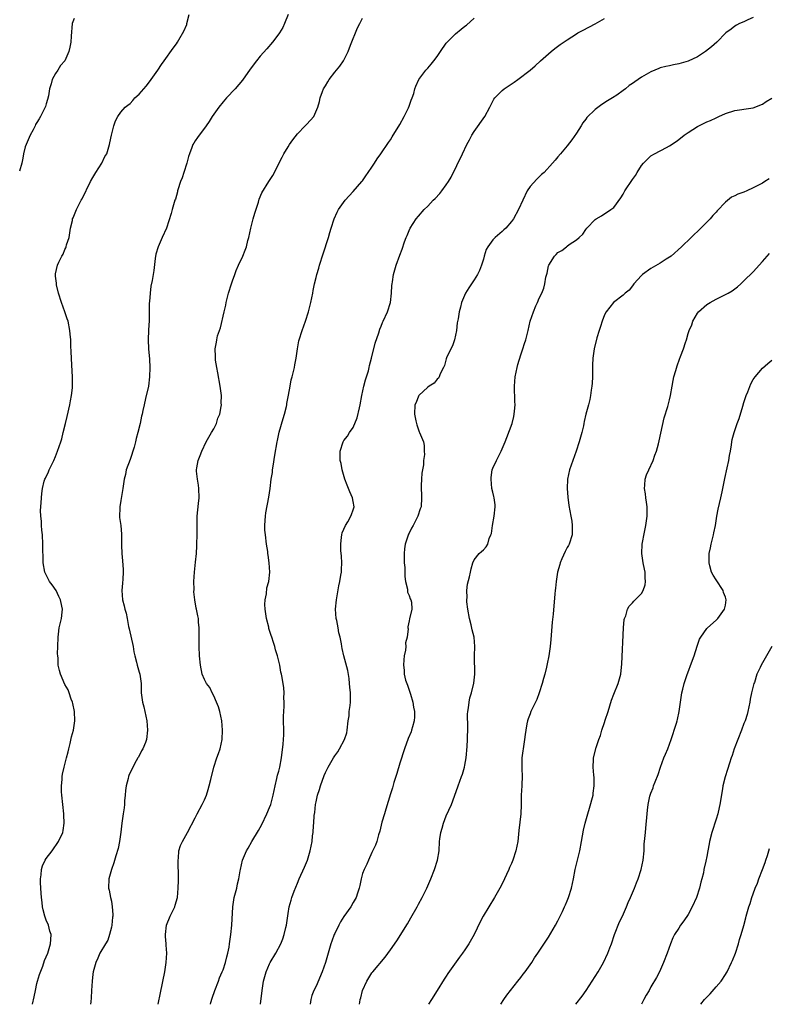
# Model space of a CAD drawing. Units: inches. Extents: x 2604000 to 2607000, y 1479000 to 1482000.
# Drawn here: x 2605223 to 2605384, y 1479000 to 1479212 of the extents above; entities that cross this region are included whole.
import ezdxf

# ---------------------------------------------------------------- set-up
doc = ezdxf.new("R2010")
doc.units = ezdxf.units.IN
doc.header["$MEASUREMENT"] = 0
doc.layers.add('LD26041479_10ft', color=254, linetype='Continuous')

msp = doc.modelspace()

# ---------------------------------------------------------------- linework, layer by layer
at = {"layer": 'LD26041479_10ft'}
for points, elevation in [([(2605235, 1479212.13), (2605234.57, 1479211), (2605234.33, 1479208.32), (2605234.27, 1479207), (2605234.06, 1479205.94), (2605233.88, 1479205), (2605232.96, 1479203), (2605232.04, 1479201.96), (2605231.46, 1479201), (2605231, 1479200.29), (2605230.25, 1479199), (2605230.03, 1479198.03), (2605229.7, 1479197), (2605229.45, 1479195.45), (2605229.29, 1479194.71), (2605229, 1479193.72), (2605228.81, 1479193.19), (2605228.73, 1479193), (2605227.75, 1479191), (2605227.49, 1479190.51), (2605227, 1479189.72), (2605226.71, 1479189.29), (2605226.59, 1479189), (2605226.16, 1479188.16), (2605225.52, 1479187), (2605224.64, 1479185), (2605224.47, 1479184.47), (2605224.07, 1479183), (2605223.96, 1479182.04), (2605223.73, 1479181), (2605223.24, 1479179.24)], 8990), ([(2605226.01, 1479000), (2605226.01, 1479000.01), (2605226.37, 1479001.63), (2605226.65, 1479003), (2605227, 1479004.46), (2605227.14, 1479005), (2605227.56, 1479006.44), (2605228.24, 1479008.24), (2605228.61, 1479009.39), (2605229.3, 1479011), (2605229.94, 1479013), (2605229.96, 1479013.96), (2605230.03, 1479015), (2605229.77, 1479015.77), (2605229.47, 1479017), (2605229, 1479018.12), (2605228.68, 1479019), (2605228.31, 1479020.31), (2605228.2, 1479021), (2605228.12, 1479021.88), (2605227.97, 1479023), (2605227.9, 1479023.9), (2605227.82, 1479025), (2605227.76, 1479026.24), (2605227.74, 1479027), (2605227.88, 1479027.88), (2605227.97, 1479029), (2605228.19, 1479029.81), (2605228.76, 1479031), (2605229, 1479031.39), (2605230.24, 1479033), (2605231.64, 1479035), (2605232.53, 1479037), (2605232.61, 1479037.39), (2605232.85, 1479039), (2605232.76, 1479040.76), (2605232.76, 1479041), (2605232.34, 1479045), (2605232.3, 1479045.7), (2605232.26, 1479047), (2605232.38, 1479048.38), (2605232.41, 1479049), (2605232.5, 1479049.5), (2605232.82, 1479051), (2605233.37, 1479053), (2605233.69, 1479054.31), (2605233.84, 1479055), (2605234.12, 1479056.12), (2605234.44, 1479057.56), (2605234.85, 1479059), (2605235.17, 1479061), (2605235.04, 1479063), (2605234.7, 1479064.7), (2605234.62, 1479065), (2605234.35, 1479065.65), (2605233.92, 1479067), (2605233.67, 1479067.67), (2605233, 1479068.78), (2605232.06, 1479071), (2605231.81, 1479071.81), (2605231.58, 1479073), (2605231.52, 1479074.48), (2605231.45, 1479075), (2605231.42, 1479075.42), (2605231.45, 1479077), (2605231.52, 1479079), (2605231.62, 1479079.62), (2605231.78, 1479081), (2605232.26, 1479083), (2605232.39, 1479084.39), (2605232.48, 1479085), (2605232.37, 1479085.63), (2605232.08, 1479087), (2605231.73, 1479087.73), (2605231.09, 1479089), (2605230.25, 1479090.25), (2605229.72, 1479091), (2605228.72, 1479093), (2605228.34, 1479095), (2605228.29, 1479099), (2605228.15, 1479101), (2605228.02, 1479101.98), (2605227.97, 1479103), (2605227.98, 1479103.98), (2605227.83, 1479105), (2605227.74, 1479106.26), (2605227.9, 1479107.9), (2605227.94, 1479109), (2605228.06, 1479109.94), (2605228.16, 1479111), (2605228.55, 1479112.55), (2605228.68, 1479113), (2605228.81, 1479113.19), (2605229.45, 1479114.55), (2605229.6, 1479115), (2605230.16, 1479116.16), (2605230.61, 1479117), (2605231, 1479117.9), (2605231.44, 1479119), (2605232.12, 1479121), (2605232.32, 1479121.68), (2605232.65, 1479123), (2605233.13, 1479125), (2605233.51, 1479126.49), (2605234.08, 1479129), (2605234.19, 1479129.81), (2605234.43, 1479131), (2605234.61, 1479132.61), (2605234.63, 1479133), (2605234.64, 1479135), (2605234.49, 1479137.51), (2605234.42, 1479139), (2605234.38, 1479140.38), (2605234.3, 1479141.7), (2605234.25, 1479143), (2605234.16, 1479144.16), (2605234.07, 1479145), (2605233.68, 1479147), (2605233.48, 1479147.48), (2605233, 1479149), (2605232.25, 1479151), (2605231.64, 1479153), (2605231.21, 1479154.79), (2605231.17, 1479155), (2605231.17, 1479155.17), (2605231, 1479156.63), (2605230.97, 1479157), (2605231, 1479157.2), (2605231.39, 1479159), (2605231.69, 1479159.69), (2605232.36, 1479161), (2605232.61, 1479161.39), (2605233, 1479162.42), (2605233.22, 1479162.78), (2605233.29, 1479163), (2605233.38, 1479163.38), (2605233.9, 1479165), (2605234.04, 1479165.96), (2605234.23, 1479167), (2605234.61, 1479168.61), (2605234.67, 1479169), (2605234.76, 1479169.24), (2605235.33, 1479170.67), (2605235.47, 1479171), (2605236.49, 1479173), (2605236.68, 1479173.32), (2605238.5, 1479177), (2605239, 1479177.92), (2605239.64, 1479179), (2605240.92, 1479181), (2605241.61, 1479182.39), (2605241.99, 1479183), (2605242.48, 1479184.48), (2605242.61, 1479185), (2605242.65, 1479185.35), (2605242.99, 1479187), (2605243.49, 1479189), (2605243.9, 1479190.1), (2605244.35, 1479191), (2605245, 1479191.92), (2605245.93, 1479193), (2605246.55, 1479193.45), (2605247, 1479193.83), (2605247.57, 1479194.43), (2605248.07, 1479195), (2605249, 1479195.8), (2605249.98, 1479197), (2605250.46, 1479197.54), (2605251, 1479198.22), (2605251.58, 1479199), (2605252.98, 1479201), (2605253.77, 1479202.23), (2605254.34, 1479203), (2605256.28, 1479205.72), (2605257, 1479206.66), (2605257.22, 1479207), (2605257.49, 1479207.49), (2605258.6, 1479209.4), (2605259.19, 1479210.81), (2605259.24, 1479211), (2605259.71, 1479213)], 9000), ([(2605281.01, 1479213), (2605280.23, 1479211), (2605279.82, 1479210.18), (2605279.12, 1479209), (2605279, 1479208.81), (2605277.66, 1479207), (2605276.43, 1479205.57), (2605275, 1479203.97), (2605274.17, 1479203), (2605272.81, 1479201.19), (2605271.15, 1479198.85), (2605269.58, 1479197), (2605267.75, 1479195), (2605267, 1479194.15), (2605266.08, 1479193), (2605265, 1479191.51), (2605264.67, 1479191), (2605264.05, 1479189.95), (2605263.4, 1479189), (2605261.52, 1479186.48), (2605261, 1479185.76), (2605260.69, 1479185.31), (2605260.54, 1479185), (2605260.32, 1479184.32), (2605259.79, 1479183), (2605259.6, 1479182.4), (2605259.24, 1479181), (2605258.57, 1479179), (2605258.2, 1479177.8), (2605257.84, 1479177), (2605257.25, 1479175.25), (2605257.19, 1479175), (2605257.18, 1479174.82), (2605256.76, 1479173.24), (2605256.65, 1479173), (2605256.48, 1479172.48), (2605256.08, 1479171), (2605255.83, 1479170.17), (2605254.82, 1479167), (2605253.94, 1479165), (2605253.02, 1479163), (2605252.58, 1479161.42), (2605252.44, 1479160.44), (2605252.14, 1479157.86), (2605251.73, 1479155.73), (2605251.51, 1479154.49), (2605251.31, 1479153), (2605251.21, 1479151.21), (2605251.15, 1479150.85), (2605251.14, 1479149), (2605251.1, 1479147.1), (2605250.97, 1479145.03), (2605250.9, 1479143), (2605250.99, 1479141.01), (2605251.17, 1479138.83), (2605251.24, 1479137), (2605251.21, 1479135), (2605250.97, 1479133), (2605250.35, 1479130.35), (2605250.01, 1479129), (2605249.78, 1479127.78), (2605249.61, 1479127), (2605249.48, 1479126.52), (2605249.19, 1479125), (2605248.69, 1479123), (2605248.29, 1479121.71), (2605248.16, 1479121), (2605247.87, 1479119.87), (2605247, 1479117.19), (2605246.2, 1479115), (2605246, 1479114), (2605245.72, 1479113), (2605245.51, 1479111.51), (2605245.46, 1479111), (2605245, 1479108.39), (2605244.78, 1479107), (2605244.77, 1479104.77), (2605245.01, 1479103), (2605245.16, 1479101.16), (2605245.19, 1479101), (2605245.19, 1479098.81), (2605245.24, 1479097), (2605245.4, 1479095.4), (2605245.52, 1479093.52), (2605245.52, 1479093), (2605245.47, 1479091.47), (2605245.38, 1479090.62), (2605245.26, 1479089), (2605245.41, 1479087), (2605245.75, 1479085.75), (2605245.92, 1479085), (2605246.16, 1479084.16), (2605246.4, 1479083), (2605246.69, 1479081.31), (2605246.79, 1479080.79), (2605247.69, 1479077), (2605247.82, 1479075.82), (2605248.02, 1479075), (2605248.4, 1479073.6), (2605248.52, 1479073), (2605249, 1479071.48), (2605249.14, 1479071), (2605249.39, 1479069), (2605249.43, 1479067), (2605249.49, 1479066.51), (2605249.71, 1479065), (2605249.98, 1479063.98), (2605250.2, 1479063), (2605250.6, 1479061), (2605250.77, 1479059), (2605250.56, 1479057), (2605250.31, 1479056.31), (2605249.79, 1479055), (2605249.48, 1479054.52), (2605248.79, 1479053.21), (2605248.69, 1479053), (2605248.35, 1479052.35), (2605247.6, 1479051), (2605246.76, 1479049.24), (2605246.68, 1479049), (2605246.58, 1479048.58), (2605246.14, 1479047), (2605246.02, 1479046.02), (2605245.93, 1479045), (2605245.79, 1479043.79), (2605245.78, 1479043), (2605245.71, 1479042.29), (2605245.5, 1479041), (2605245.21, 1479039), (2605245.03, 1479037.03), (2605244.77, 1479035), (2605244.47, 1479033.53), (2605243.98, 1479031.98), (2605243.55, 1479030.45), (2605243.04, 1479029), (2605242.48, 1479027), (2605242.41, 1479025), (2605242.54, 1479024.54), (2605242.81, 1479023), (2605243, 1479022.18), (2605243.19, 1479021), (2605243.31, 1479019.31), (2605243.3, 1479019), (2605243.26, 1479018.74), (2605243.09, 1479017), (2605243, 1479016.6), (2605242.57, 1479015), (2605242.2, 1479013.8), (2605241.7, 1479013), (2605240.53, 1479011), (2605240.07, 1479009.93), (2605239.62, 1479009), (2605239.07, 1479007), (2605239, 1479006.51), (2605238.84, 1479005), (2605238.71, 1479003), (2605238.63, 1479001.37), (2605238.55, 1479000.55), (2605238.51, 1479000)], 9010), ([(2605253.06, 1479000), (2605253.54, 1479002.46), (2605254.48, 1479007), (2605254.79, 1479009), (2605254.89, 1479011), (2605254.74, 1479012.74), (2605254.74, 1479013), (2605254.6, 1479014.6), (2605254.6, 1479015), (2605254.85, 1479017), (2605255.65, 1479019), (2605256.6, 1479021), (2605256.68, 1479021.32), (2605257.2, 1479023), (2605257.38, 1479025), (2605257.39, 1479026.61), (2605257.42, 1479027.42), (2605257.32, 1479030.68), (2605257.34, 1479031), (2605257.42, 1479031.42), (2605257.53, 1479033), (2605257.85, 1479034.15), (2605258.25, 1479035), (2605259.35, 1479037), (2605261, 1479040.14), (2605261.42, 1479041), (2605262.49, 1479043), (2605263, 1479044.02), (2605263.41, 1479045), (2605263.81, 1479046.19), (2605264.04, 1479047), (2605264.35, 1479048.35), (2605264.99, 1479051), (2605265.66, 1479053), (2605266.01, 1479053.99), (2605266.4, 1479055), (2605266.83, 1479057), (2605266.89, 1479059), (2605266.74, 1479061), (2605266.34, 1479063), (2605266.01, 1479064.01), (2605265.62, 1479065), (2605265, 1479066.39), (2605264.66, 1479067), (2605264.13, 1479068.13), (2605263.45, 1479069), (2605263, 1479069.86), (2605262.53, 1479071), (2605262.13, 1479073), (2605261.93, 1479075), (2605261.84, 1479077), (2605261.86, 1479077.86), (2605261.85, 1479079), (2605261.89, 1479079.89), (2605261.87, 1479081), (2605261.75, 1479082.25), (2605261.71, 1479083), (2605261.58, 1479083.58), (2605261.29, 1479085), (2605261.22, 1479085.22), (2605260.92, 1479087), (2605260.74, 1479088.74), (2605260.76, 1479089.24), (2605260.73, 1479091), (2605260.86, 1479093), (2605261.1, 1479095.1), (2605261.26, 1479097), (2605261.33, 1479098.67), (2605261.36, 1479099), (2605261.42, 1479101), (2605261.47, 1479105), (2605261.72, 1479107.72), (2605261.87, 1479109), (2605261.81, 1479111), (2605261.73, 1479111.73), (2605261.5, 1479113), (2605261.3, 1479114.7), (2605261.3, 1479115), (2605261.4, 1479115.4), (2605261.62, 1479117), (2605262.08, 1479118.08), (2605262.42, 1479119), (2605263.39, 1479121), (2605263.95, 1479122.05), (2605264.52, 1479123), (2605265, 1479123.84), (2605265.56, 1479125), (2605265.91, 1479126.09), (2605266.28, 1479127), (2605266.6, 1479128.6), (2605266.65, 1479129), (2605266.63, 1479129.37), (2605266.65, 1479131), (2605266.39, 1479133), (2605265.89, 1479135.89), (2605265.67, 1479137), (2605265.4, 1479138.6), (2605265.36, 1479139), (2605265.36, 1479139.36), (2605265.29, 1479141), (2605265.56, 1479142.44), (2605265.63, 1479143), (2605265.82, 1479143.82), (2605266.21, 1479145), (2605266.44, 1479145.56), (2605267.21, 1479149), (2605267.57, 1479150.43), (2605267.67, 1479151), (2605267.89, 1479151.89), (2605268.2, 1479153), (2605268.79, 1479155), (2605269, 1479155.63), (2605269.5, 1479157), (2605269.85, 1479157.85), (2605270.35, 1479159), (2605271.25, 1479161), (2605271.77, 1479162.23), (2605272.01, 1479163), (2605272.34, 1479164.34), (2605272.52, 1479165), (2605272.97, 1479167), (2605273.48, 1479169), (2605273.81, 1479170.19), (2605274.6, 1479172.6), (2605274.78, 1479173.22), (2605275.37, 1479174.63), (2605276.84, 1479177), (2605277.68, 1479178.32), (2605279.74, 1479182.26), (2605280.08, 1479183), (2605281, 1479184.48), (2605281.29, 1479185), (2605281.99, 1479186.01), (2605283, 1479187.3), (2605284.66, 1479189), (2605285, 1479189.4), (2605286.49, 1479191), (2605287.39, 1479193), (2605287.77, 1479194.23), (2605287.89, 1479195), (2605288.38, 1479196.38), (2605288.63, 1479197), (2605289, 1479197.65), (2605289.53, 1479198.47), (2605289.85, 1479199), (2605291, 1479200.55), (2605292.12, 1479201.88), (2605292.93, 1479203), (2605293, 1479203.13), (2605293.89, 1479205), (2605294.38, 1479206.38), (2605295.89, 1479210.11), (2605296.38, 1479211), (2605297, 1479212.18)], 9020), ([(2605264.27, 1479000), (2605264.39, 1479000.39), (2605264.66, 1479001.34), (2605265.23, 1479003), (2605265.99, 1479005), (2605266.27, 1479005.73), (2605266.84, 1479007), (2605267, 1479007.43), (2605267.52, 1479009), (2605267.8, 1479010.2), (2605268.04, 1479011), (2605268.3, 1479012.3), (2605268.42, 1479013), (2605268.71, 1479015), (2605268.92, 1479017), (2605269.08, 1479021), (2605269.42, 1479023), (2605269.93, 1479025), (2605270.09, 1479025.91), (2605270.39, 1479027), (2605270.7, 1479028.7), (2605270.73, 1479029), (2605271.18, 1479031), (2605272.02, 1479033), (2605272.4, 1479033.6), (2605273.2, 1479035), (2605274.63, 1479037.37), (2605275.33, 1479038.67), (2605276.45, 1479041), (2605277, 1479042.31), (2605277.25, 1479043), (2605277.79, 1479045), (2605278.19, 1479047), (2605278.59, 1479048.59), (2605278.73, 1479049.27), (2605279, 1479050.18), (2605279.21, 1479051), (2605279.59, 1479053), (2605279.95, 1479055.95), (2605280.03, 1479057), (2605280.04, 1479057.96), (2605280.07, 1479059), (2605280, 1479061), (2605280.02, 1479061.98), (2605280.05, 1479063), (2605280.17, 1479064.17), (2605280.17, 1479065), (2605280.09, 1479065.91), (2605280.16, 1479067), (2605280.06, 1479068.06), (2605279.7, 1479070.3), (2605279.57, 1479071), (2605279.45, 1479071.45), (2605279.21, 1479073), (2605278.73, 1479075), (2605278.3, 1479076.3), (2605278.15, 1479077), (2605277.84, 1479077.84), (2605277.51, 1479079), (2605277.37, 1479079.37), (2605276.88, 1479080.88), (2605276.82, 1479081.18), (2605276.35, 1479083), (2605276.06, 1479085), (2605276.01, 1479086), (2605276.04, 1479087), (2605276.33, 1479088.33), (2605276.42, 1479089.58), (2605276.87, 1479091), (2605277.05, 1479093), (2605276.9, 1479095), (2605276.67, 1479096.67), (2605276.65, 1479097), (2605276.61, 1479097.39), (2605276.37, 1479099), (2605276.1, 1479101), (2605276.02, 1479101.98), (2605275.96, 1479103), (2605276.06, 1479104.06), (2605276.1, 1479105), (2605276.22, 1479105.78), (2605276.86, 1479109.14), (2605277.12, 1479111), (2605277.37, 1479113), (2605277.6, 1479114.4), (2605277.66, 1479115), (2605277.77, 1479115.77), (2605278.15, 1479118.15), (2605278.63, 1479121), (2605278.71, 1479121.29), (2605279.09, 1479123.09), (2605279.96, 1479126.03), (2605280.23, 1479127), (2605280.62, 1479128.62), (2605280.69, 1479129), (2605280.71, 1479129.29), (2605281.07, 1479131.07), (2605281.41, 1479133), (2605281.67, 1479134.33), (2605281.87, 1479135), (2605282.16, 1479136.16), (2605282.35, 1479137), (2605282.44, 1479137.56), (2605282.74, 1479139), (2605283.01, 1479141), (2605283.27, 1479142.73), (2605283.34, 1479143), (2605283.98, 1479145), (2605284.75, 1479147), (2605285.4, 1479149), (2605285.89, 1479151), (2605286.27, 1479153), (2605286.4, 1479153.6), (2605286.64, 1479155), (2605287, 1479156.41), (2605287.14, 1479157), (2605287.6, 1479158.4), (2605287.75, 1479159), (2605288.51, 1479161.49), (2605289.66, 1479165), (2605289.95, 1479166.05), (2605290.27, 1479167), (2605290.9, 1479169), (2605291.53, 1479170.47), (2605291.81, 1479171), (2605293.25, 1479173), (2605295, 1479174.88), (2605296.84, 1479177), (2605297, 1479177.21), (2605297.72, 1479178.28), (2605298.23, 1479179), (2605299, 1479180.14), (2605299.56, 1479181), (2605300.11, 1479181.89), (2605300.92, 1479183), (2605302.57, 1479185.43), (2605303, 1479186.03), (2605303.38, 1479186.62), (2605305, 1479189.28), (2605305.95, 1479191), (2605306.86, 1479192.86), (2605307, 1479193.23), (2605307.44, 1479194.56), (2605307.65, 1479195), (2605307.99, 1479195.99), (2605308.24, 1479197), (2605308.44, 1479197.56), (2605309.09, 1479199), (2605310.61, 1479201), (2605311, 1479201.4), (2605311.75, 1479202.25), (2605312.3, 1479203), (2605313, 1479203.9), (2605313.72, 1479205), (2605315, 1479206.8), (2605315.16, 1479207), (2605317, 1479208.81), (2605318.22, 1479209.78), (2605319, 1479210.45), (2605319.31, 1479210.69), (2605321, 1479212.21)], 9030), ([(2605275.07, 1479000), (2605275.39, 1479003), (2605275.73, 1479005), (2605276.29, 1479007), (2605277, 1479008.72), (2605277.14, 1479009), (2605278.33, 1479011), (2605279.39, 1479013), (2605279.88, 1479014.12), (2605280.17, 1479015), (2605280.52, 1479016.52), (2605280.66, 1479017), (2605281, 1479019.54), (2605281.24, 1479021), (2605281.62, 1479022.38), (2605281.82, 1479023), (2605282.32, 1479024.32), (2605283, 1479026.04), (2605283.39, 1479027), (2605284.51, 1479029.49), (2605285.13, 1479031), (2605285.75, 1479033), (2605285.96, 1479034.04), (2605286.13, 1479035), (2605286.26, 1479036.26), (2605286.37, 1479037), (2605286.45, 1479038.45), (2605286.53, 1479039), (2605286.61, 1479040.61), (2605286.72, 1479041.28), (2605286.89, 1479043), (2605287, 1479043.56), (2605287.34, 1479045), (2605287.77, 1479046.23), (2605287.98, 1479047), (2605288.75, 1479049.25), (2605289, 1479049.87), (2605289.57, 1479051), (2605290.72, 1479053), (2605291, 1479053.45), (2605291.65, 1479054.35), (2605292.06, 1479055), (2605293.12, 1479057), (2605293.59, 1479058.41), (2605293.69, 1479059), (2605293.93, 1479061), (2605294.09, 1479062.09), (2605294.15, 1479063), (2605294.31, 1479064.31), (2605294.38, 1479065), (2605294.42, 1479065.58), (2605294.39, 1479067), (2605294.26, 1479068.26), (2605294.22, 1479069), (2605294.1, 1479070.1), (2605293.81, 1479071.81), (2605292.96, 1479075), (2605292.59, 1479076.59), (2605292.52, 1479077), (2605292.46, 1479077.54), (2605292.16, 1479079), (2605291.9, 1479079.9), (2605291.72, 1479081), (2605291.44, 1479082.56), (2605291.33, 1479083), (2605291.2, 1479085), (2605291.38, 1479087), (2605291.93, 1479090.07), (2605292.13, 1479091), (2605292.36, 1479092.36), (2605292.45, 1479093), (2605292.45, 1479093.55), (2605292.54, 1479095), (2605292.45, 1479096.45), (2605292.34, 1479097.66), (2605292.29, 1479099), (2605292.49, 1479100.49), (2605292.51, 1479101), (2605292.59, 1479101.41), (2605293.3, 1479103), (2605293.81, 1479103.81), (2605294.51, 1479105), (2605294.62, 1479105.38), (2605295, 1479106.41), (2605295.17, 1479107), (2605295, 1479108.16), (2605294.85, 1479109), (2605294.27, 1479110.27), (2605293.97, 1479111), (2605293.71, 1479111.71), (2605293.17, 1479113), (2605292.59, 1479115), (2605292.38, 1479116.38), (2605292.21, 1479117), (2605292.18, 1479117.82), (2605292.19, 1479119), (2605292.8, 1479121), (2605293, 1479121.31), (2605293.74, 1479122.26), (2605294.17, 1479123), (2605295, 1479124.09), (2605295.85, 1479126.15), (2605296.31, 1479128.31), (2605296.49, 1479129), (2605296.87, 1479131), (2605297.3, 1479133), (2605297.65, 1479134.35), (2605298.27, 1479136.27), (2605298.45, 1479137), (2605298.52, 1479137.48), (2605298.94, 1479139), (2605299.72, 1479142.28), (2605300.49, 1479144.49), (2605300.72, 1479145.28), (2605301, 1479145.94), (2605301.3, 1479146.7), (2605301.45, 1479147), (2605302.37, 1479149), (2605302.97, 1479151), (2605303.19, 1479153), (2605303.31, 1479154.69), (2605303.36, 1479155), (2605303.44, 1479155.44), (2605303.67, 1479157), (2605303.95, 1479158.05), (2605304.23, 1479159), (2605305, 1479161.17), (2605305.51, 1479162.49), (2605306.02, 1479164.02), (2605306.39, 1479165), (2605306.58, 1479165.42), (2605307, 1479166.46), (2605307.24, 1479167), (2605308.52, 1479169), (2605309, 1479169.59), (2605310.24, 1479171), (2605311, 1479171.76), (2605312.2, 1479173), (2605312.61, 1479173.39), (2605313.58, 1479174.42), (2605314.04, 1479175), (2605315, 1479176.31), (2605315.46, 1479177), (2605316.02, 1479177.98), (2605318.45, 1479183), (2605319.44, 1479185), (2605319.97, 1479186.03), (2605320.52, 1479187), (2605321, 1479187.78), (2605323.28, 1479191), (2605324.37, 1479193), (2605324.56, 1479193.44), (2605325.24, 1479194.76), (2605325.41, 1479195), (2605327, 1479196.6), (2605327.45, 1479197), (2605329.58, 1479198.42), (2605330.39, 1479199), (2605333.02, 1479201), (2605334.09, 1479201.91), (2605335.28, 1479203), (2605337.52, 1479205), (2605338.36, 1479205.64), (2605339.51, 1479206.49), (2605341, 1479207.54), (2605343, 1479208.84), (2605343.27, 1479209), (2605344.39, 1479209.61), (2605347, 1479210.94), (2605349, 1479212.1)], 9040), ([(2605381, 1479212.3), (2605379.84, 1479211.84), (2605379, 1479211.42), (2605378.02, 1479211), (2605377.36, 1479210.64), (2605377, 1479210.48), (2605376.21, 1479209.79), (2605375.1, 1479209), (2605373.19, 1479207), (2605372, 1479206), (2605370.71, 1479205), (2605369, 1479203.89), (2605367, 1479202.9), (2605365, 1479202.32), (2605363.86, 1479202.14), (2605363, 1479201.94), (2605362.2, 1479201.8), (2605361, 1479201.46), (2605360.66, 1479201.34), (2605359, 1479200.63), (2605357, 1479199.48), (2605355.51, 1479198.49), (2605355, 1479198.11), (2605354.33, 1479197.67), (2605353.51, 1479197), (2605353, 1479196.61), (2605351.64, 1479195.64), (2605350.7, 1479195), (2605349.65, 1479194.36), (2605348.43, 1479193.57), (2605347, 1479192.55), (2605345.23, 1479190.77), (2605345, 1479190.45), (2605344.36, 1479189.64), (2605343.99, 1479189), (2605343, 1479187.45), (2605341.97, 1479186.03), (2605341, 1479184.73), (2605339.54, 1479183), (2605339, 1479182.33), (2605338.37, 1479181.63), (2605337.86, 1479181), (2605336.02, 1479179), (2605335.47, 1479178.53), (2605334.43, 1479177.57), (2605333, 1479175.93), (2605332.4, 1479175), (2605331.44, 1479173), (2605330.55, 1479171), (2605329.43, 1479169), (2605329, 1479168.43), (2605327.8, 1479167), (2605327.4, 1479166.6), (2605327, 1479166.25), (2605325.49, 1479165), (2605325, 1479164.46), (2605323.9, 1479163), (2605323.6, 1479162.4), (2605323.17, 1479161), (2605323, 1479160.35), (2605322.58, 1479159), (2605322.14, 1479157.86), (2605321.69, 1479157), (2605321, 1479155.88), (2605319.85, 1479154.15), (2605319.13, 1479153), (2605318.26, 1479151), (2605318.02, 1479150.02), (2605317.74, 1479149), (2605317.52, 1479147.52), (2605317.36, 1479146.64), (2605317.16, 1479145), (2605316.73, 1479143), (2605316.31, 1479141.69), (2605315.97, 1479141), (2605315.07, 1479139.07), (2605315, 1479138.87), (2605314.59, 1479137.41), (2605314.39, 1479137), (2605313.68, 1479135.68), (2605313.43, 1479135), (2605313.29, 1479134.71), (2605313, 1479134.47), (2605312.38, 1479133.62), (2605311.33, 1479133), (2605311, 1479132.76), (2605309.09, 1479131), (2605309, 1479130.85), (2605308.49, 1479129.51), (2605308.25, 1479129), (2605308.19, 1479127), (2605308.48, 1479125.52), (2605308.57, 1479125), (2605308.66, 1479124.66), (2605309.17, 1479123.17), (2605309.26, 1479123), (2605309.45, 1479122.55), (2605310.07, 1479121), (2605310.25, 1479120.25), (2605310.27, 1479119), (2605310.33, 1479118.33), (2605310.09, 1479117), (2605310.09, 1479116.09), (2605309.74, 1479114.26), (2605309.68, 1479113), (2605309.63, 1479111.63), (2605309.59, 1479111), (2605309.64, 1479109.64), (2605309.68, 1479109), (2605309.58, 1479107), (2605309.41, 1479106.59), (2605308.91, 1479105), (2605307.86, 1479103), (2605307.53, 1479102.47), (2605307, 1479101.37), (2605306.86, 1479101.14), (2605306.75, 1479100.75), (2605306.15, 1479099), (2605306, 1479098), (2605305.91, 1479097), (2605305.91, 1479095.91), (2605305.94, 1479095), (2605306.05, 1479093.95), (2605306.07, 1479092.07), (2605306.24, 1479091), (2605306.68, 1479089.33), (2605306.68, 1479088.68), (2605307, 1479087.94), (2605307.21, 1479087.21), (2605307.38, 1479087), (2605307.5, 1479086.5), (2605307.57, 1479085), (2605307.06, 1479082.94), (2605307, 1479082.49), (2605306.76, 1479081.24), (2605306.75, 1479081), (2605306.77, 1479080.77), (2605306.57, 1479079), (2605306.26, 1479077.74), (2605306.27, 1479077), (2605306.21, 1479076.21), (2605305.97, 1479075), (2605305.87, 1479074.13), (2605305.8, 1479073), (2605305.92, 1479071.92), (2605305.96, 1479071), (2605306.25, 1479069.75), (2605306.49, 1479069), (2605306.65, 1479068.65), (2605307, 1479067.61), (2605307.17, 1479067.17), (2605307.28, 1479066.72), (2605307.81, 1479065), (2605307.94, 1479063.94), (2605308.15, 1479063), (2605308.17, 1479061.83), (2605308.08, 1479061), (2605307.7, 1479059.7), (2605307.54, 1479059), (2605307.41, 1479058.59), (2605306.83, 1479057.17), (2605306.01, 1479055), (2605305, 1479051.9), (2605304.35, 1479049.65), (2605303.72, 1479047.72), (2605303.41, 1479046.59), (2605303, 1479045.3), (2605302.02, 1479041.98), (2605301.7, 1479041), (2605301.16, 1479039.16), (2605300.72, 1479037.28), (2605300.44, 1479036.44), (2605300.06, 1479035), (2605299.79, 1479034.21), (2605299, 1479032.65), (2605298.24, 1479031), (2605297.88, 1479030.12), (2605297.32, 1479029), (2605297, 1479028.11), (2605296.67, 1479027), (2605296.42, 1479025.58), (2605296.26, 1479025), (2605295.89, 1479023.89), (2605295.63, 1479023), (2605295, 1479021.94), (2605294.49, 1479021), (2605293, 1479018.89), (2605292.27, 1479017.73), (2605291.87, 1479017), (2605291, 1479015.26), (2605290.88, 1479015), (2605290.38, 1479013.62), (2605290.16, 1479013), (2605289.01, 1479009), (2605288.3, 1479007), (2605287, 1479003.93), (2605286.55, 1479003), (2605286.12, 1479001.88), (2605285.89, 1479001), (2605285.72, 1479000)], 9050), ([(2605296.37, 1479000), (2605296.43, 1479000.43), (2605296.5, 1479001), (2605296.61, 1479001.39), (2605296.99, 1479003), (2605297.91, 1479005), (2605299, 1479006.75), (2605299.18, 1479007), (2605301.85, 1479010.15), (2605303, 1479011.73), (2605304.33, 1479013.67), (2605306.66, 1479017.34), (2605307.4, 1479018.6), (2605308.73, 1479021), (2605309, 1479021.52), (2605309.81, 1479023), (2605310.79, 1479025), (2605311.69, 1479027), (2605312.49, 1479029), (2605313.12, 1479031), (2605313.44, 1479033), (2605313.55, 1479035), (2605313.6, 1479035.6), (2605313.81, 1479037), (2605314.11, 1479037.89), (2605314.39, 1479039), (2605315, 1479040.58), (2605316.09, 1479043), (2605316.79, 1479044.79), (2605317.55, 1479047), (2605318.28, 1479049), (2605318.49, 1479049.51), (2605318.91, 1479051), (2605319, 1479051.44), (2605319.25, 1479053), (2605319.49, 1479055.49), (2605319.59, 1479057), (2605319.66, 1479059.66), (2605319.56, 1479062.44), (2605319.61, 1479063), (2605319.8, 1479063.8), (2605319.92, 1479065), (2605320.09, 1479065.91), (2605320.44, 1479067), (2605320.92, 1479069.08), (2605321.1, 1479071), (2605321.09, 1479075), (2605321.14, 1479077), (2605320.98, 1479079), (2605320.57, 1479080.57), (2605320.34, 1479081.66), (2605319.98, 1479083), (2605319.64, 1479085), (2605319.43, 1479086.57), (2605319.43, 1479087), (2605319.5, 1479087.5), (2605319.44, 1479089), (2605319.59, 1479090.41), (2605320.01, 1479092.01), (2605320.2, 1479093), (2605320.31, 1479093.69), (2605320.7, 1479095), (2605321, 1479095.61), (2605322.1, 1479097), (2605322.6, 1479097.4), (2605323, 1479097.78), (2605323.6, 1479098.4), (2605323.91, 1479099), (2605324.22, 1479100.22), (2605324.59, 1479101), (2605324.71, 1479101.29), (2605324.9, 1479103), (2605325.3, 1479105), (2605325.53, 1479107), (2605325.48, 1479107.48), (2605325.28, 1479109), (2605325.24, 1479109.24), (2605325, 1479110.16), (2605324.82, 1479111), (2605324.61, 1479113), (2605324.64, 1479113.36), (2605324.88, 1479115), (2605325, 1479115.33), (2605325.76, 1479117), (2605326.78, 1479119), (2605327.62, 1479121), (2605328.02, 1479121.98), (2605329.16, 1479125), (2605329.51, 1479126.49), (2605329.62, 1479127), (2605329.65, 1479127.65), (2605329.77, 1479129), (2605329.73, 1479129.73), (2605329.73, 1479131), (2605329.68, 1479131.68), (2605329.66, 1479133), (2605329.79, 1479135), (2605330.21, 1479137), (2605330.37, 1479137.63), (2605331, 1479139.73), (2605331.42, 1479141), (2605331.79, 1479142.21), (2605332.07, 1479143), (2605332.61, 1479145), (2605333.05, 1479146.95), (2605333.72, 1479149), (2605334.26, 1479150.26), (2605334.6, 1479151), (2605335, 1479151.91), (2605335.52, 1479153), (2605335.94, 1479154.06), (2605336.17, 1479155), (2605336.43, 1479156.43), (2605336.67, 1479157.33), (2605337, 1479158.88), (2605337.04, 1479159), (2605338.28, 1479161), (2605338.65, 1479161.35), (2605339, 1479161.76), (2605339.81, 1479162.19), (2605340.82, 1479163), (2605341, 1479163.11), (2605341.45, 1479163.45), (2605343, 1479164.47), (2605343.54, 1479165), (2605344.33, 1479165.67), (2605345, 1479166.73), (2605345.22, 1479167), (2605347, 1479168.85), (2605347.21, 1479169), (2605348.35, 1479169.65), (2605350.37, 1479171), (2605351, 1479171.47), (2605352.5, 1479173.5), (2605353, 1479174.32), (2605353.38, 1479175), (2605355, 1479177.48), (2605355.66, 1479178.34), (2605356.04, 1479179), (2605357, 1479180.47), (2605357.43, 1479181), (2605359, 1479182.53), (2605359.77, 1479183), (2605362.37, 1479184.37), (2605363, 1479184.68), (2605364.39, 1479185.61), (2605365, 1479186.04), (2605366.16, 1479187), (2605367, 1479187.61), (2605369, 1479188.89), (2605371, 1479189.86), (2605371.81, 1479190.19), (2605373, 1479190.75), (2605373.6, 1479191), (2605375, 1479191.65), (2605377, 1479192.3), (2605378.51, 1479192.51), (2605379, 1479192.61), (2605381, 1479192.91), (2605383, 1479193.7), (2605383.76, 1479194.24), (2605385, 1479194.93)], 9060), ([(2605384.4, 1479177.6), (2605383.51, 1479177), (2605383, 1479176.69), (2605381, 1479175.66), (2605379.59, 1479175), (2605379, 1479174.75), (2605377.69, 1479174.31), (2605377, 1479173.92), (2605376.34, 1479173.66), (2605375, 1479172.6), (2605373.25, 1479170.75), (2605373, 1479170.43), (2605372.3, 1479169.7), (2605371.7, 1479169), (2605371, 1479168.27), (2605369.72, 1479167), (2605369.34, 1479166.66), (2605369, 1479166.3), (2605368.33, 1479165.67), (2605367.67, 1479165), (2605365.6, 1479163), (2605363.36, 1479161), (2605363, 1479160.73), (2605362.3, 1479160.3), (2605361, 1479159.47), (2605359, 1479158.33), (2605357.17, 1479157), (2605357, 1479156.84), (2605355.33, 1479155), (2605355.2, 1479154.8), (2605355, 1479154.61), (2605354.33, 1479153.67), (2605353.43, 1479153), (2605353, 1479152.59), (2605350.98, 1479151), (2605349.34, 1479149), (2605349, 1479148.36), (2605348.51, 1479147), (2605348.16, 1479145.84), (2605347.88, 1479145), (2605347.38, 1479143.38), (2605346.8, 1479141), (2605346.53, 1479139), (2605346.45, 1479137.55), (2605346.4, 1479135), (2605346.36, 1479133.64), (2605346.28, 1479133), (2605346.13, 1479132.13), (2605346.02, 1479131), (2605345.85, 1479130.15), (2605345.56, 1479129), (2605345, 1479127), (2605344.62, 1479125.38), (2605344.57, 1479125), (2605344.48, 1479124.48), (2605344.15, 1479123), (2605343.6, 1479121), (2605342.91, 1479119), (2605342.17, 1479117), (2605341.51, 1479115), (2605341.09, 1479113), (2605341, 1479111), (2605341.11, 1479109.11), (2605341.33, 1479107.33), (2605341.8, 1479105), (2605341.97, 1479103.97), (2605342.09, 1479103), (2605342.06, 1479101), (2605341.43, 1479099), (2605341.26, 1479098.74), (2605341, 1479098.29), (2605340.56, 1479097.44), (2605339.87, 1479095.87), (2605339.46, 1479095), (2605339.38, 1479094.62), (2605338.9, 1479093), (2605338.59, 1479091), (2605338.48, 1479089.52), (2605338.4, 1479089), (2605338.34, 1479088.34), (2605337.96, 1479083.96), (2605337.78, 1479082.22), (2605337.49, 1479078.51), (2605337.34, 1479077), (2605337.04, 1479074.96), (2605336.72, 1479073.28), (2605336.53, 1479072.53), (2605336.16, 1479071), (2605335.92, 1479070.08), (2605335.6, 1479069), (2605334.96, 1479067), (2605334.43, 1479065.57), (2605334.17, 1479065), (2605333.2, 1479063), (2605333, 1479062.5), (2605332.6, 1479061.4), (2605332.45, 1479061), (2605332.34, 1479060.34), (2605332.07, 1479059), (2605331.93, 1479058.07), (2605331.82, 1479057), (2605331.53, 1479055), (2605331.48, 1479054.52), (2605331.27, 1479053), (2605331.22, 1479051.22), (2605331.24, 1479050.76), (2605331.29, 1479049), (2605331.22, 1479047.22), (2605331.22, 1479047), (2605331.11, 1479045), (2605331.09, 1479043.09), (2605331.07, 1479042.93), (2605330.99, 1479041), (2605330.6, 1479037.4), (2605330.35, 1479035), (2605329.97, 1479033), (2605329.29, 1479031), (2605329, 1479030.32), (2605328.57, 1479029.43), (2605328.41, 1479029), (2605327.96, 1479027.96), (2605327.52, 1479027), (2605327, 1479025.92), (2605326.53, 1479025), (2605325.36, 1479023), (2605324.12, 1479021), (2605322.94, 1479019), (2605322.28, 1479017.72), (2605320.99, 1479015), (2605319.87, 1479013), (2605319, 1479011.69), (2605318.51, 1479011), (2605317.84, 1479010.16), (2605315.36, 1479006.64), (2605315, 1479006.04), (2605314.57, 1479005.43), (2605313.02, 1479002.98), (2605311.82, 1479001), (2605311.19, 1479000)], 9070), ([(2605326.75, 1479000), (2605327.38, 1479001), (2605328.02, 1479001.98), (2605328.79, 1479003), (2605330.37, 1479005), (2605331, 1479005.76), (2605331.52, 1479006.48), (2605331.95, 1479007), (2605333.36, 1479009), (2605333.98, 1479010.02), (2605334.68, 1479011), (2605337, 1479014.42), (2605338.49, 1479017), (2605339, 1479017.97), (2605339.99, 1479019.99), (2605340.44, 1479021), (2605340.6, 1479021.4), (2605341, 1479022.28), (2605341.27, 1479023), (2605341.89, 1479025), (2605342.34, 1479027), (2605342.74, 1479029), (2605343.7, 1479033), (2605344.1, 1479035), (2605344.53, 1479037.47), (2605344.86, 1479039), (2605345.4, 1479041), (2605345.8, 1479042.2), (2605346.55, 1479045), (2605346.59, 1479045.41), (2605346.82, 1479047), (2605346.78, 1479048.78), (2605346.72, 1479049.28), (2605346.57, 1479051), (2605346.66, 1479052.66), (2605346.66, 1479053), (2605347.22, 1479055.22), (2605347.8, 1479057), (2605348.13, 1479057.87), (2605348.44, 1479059), (2605349, 1479060.61), (2605349.17, 1479061.17), (2605349.77, 1479063), (2605350.55, 1479065.45), (2605351, 1479066.71), (2605351.93, 1479069), (2605352.5, 1479071), (2605352.77, 1479073.23), (2605353.07, 1479081), (2605353.24, 1479082.76), (2605353.31, 1479083), (2605353.58, 1479083.58), (2605353.99, 1479085), (2605354.32, 1479085.68), (2605355, 1479086.37), (2605355.29, 1479086.71), (2605355.62, 1479087), (2605357, 1479088.42), (2605357.33, 1479089), (2605357.72, 1479090.28), (2605357.8, 1479091), (2605357.73, 1479091.73), (2605357.72, 1479093), (2605357.6, 1479093.6), (2605357.35, 1479095), (2605357.05, 1479097), (2605357.1, 1479099), (2605357.61, 1479101.61), (2605357.93, 1479103), (2605358.04, 1479104.04), (2605358.18, 1479105), (2605358.18, 1479105.82), (2605358.15, 1479107), (2605358.03, 1479108.03), (2605357.88, 1479109), (2605357.81, 1479109.81), (2605357.59, 1479111), (2605357.68, 1479111.68), (2605357.75, 1479113), (2605358.05, 1479113.95), (2605358.52, 1479115), (2605359.47, 1479117), (2605359.85, 1479118.15), (2605360.18, 1479119), (2605360.6, 1479120.6), (2605360.78, 1479121.22), (2605361.84, 1479126.16), (2605362.63, 1479128.63), (2605363, 1479130.09), (2605363.2, 1479131), (2605363.54, 1479133), (2605363.78, 1479134.22), (2605363.95, 1479135), (2605364.37, 1479136.37), (2605364.64, 1479137.36), (2605365.16, 1479138.84), (2605365.38, 1479139.38), (2605365.97, 1479141), (2605366.39, 1479142.39), (2605366.61, 1479143), (2605367, 1479144.3), (2605367.19, 1479145), (2605367.78, 1479146.22), (2605367.97, 1479147), (2605369, 1479148.69), (2605369.2, 1479149), (2605371, 1479150.56), (2605371.71, 1479151), (2605373, 1479151.72), (2605374.44, 1479152.44), (2605375.61, 1479153), (2605376.47, 1479153.53), (2605377, 1479153.94), (2605377.63, 1479154.37), (2605378.34, 1479155), (2605379, 1479155.63), (2605381, 1479157.63), (2605383, 1479159.79), (2605384.47, 1479161.53)], 9080), ([(2605342.86, 1479000), (2605344.22, 1479001.78), (2605345.05, 1479002.95), (2605346.39, 1479005), (2605347.65, 1479007), (2605348.79, 1479009), (2605349.73, 1479011), (2605350.15, 1479012.15), (2605350.49, 1479013), (2605351.19, 1479015), (2605352.27, 1479017.73), (2605352.87, 1479019), (2605353.74, 1479021), (2605354.09, 1479021.91), (2605354.62, 1479023), (2605355.45, 1479025), (2605355.87, 1479026.13), (2605356.23, 1479027), (2605356.9, 1479029), (2605357.33, 1479031), (2605357.53, 1479033), (2605357.57, 1479034.43), (2605357.71, 1479035.71), (2605357.79, 1479037), (2605357.9, 1479037.9), (2605358.15, 1479041), (2605358.26, 1479041.74), (2605358.39, 1479043), (2605358.79, 1479044.79), (2605358.85, 1479045), (2605359, 1479045.42), (2605359.45, 1479046.55), (2605359.57, 1479047), (2605359.87, 1479047.87), (2605360.53, 1479049.47), (2605361.05, 1479051.05), (2605361.8, 1479053), (2605362.16, 1479053.84), (2605362.62, 1479055), (2605363.37, 1479057), (2605363.75, 1479058.25), (2605364.02, 1479059), (2605364.51, 1479060.51), (2605364.64, 1479061), (2605364.69, 1479061.31), (2605365.09, 1479063), (2605365.63, 1479067), (2605365.82, 1479067.82), (2605366.14, 1479069), (2605366.71, 1479070.71), (2605367.95, 1479074.05), (2605368.29, 1479075), (2605368.95, 1479077.05), (2605369.47, 1479078.53), (2605369.69, 1479079), (2605371, 1479080.84), (2605371.14, 1479081), (2605373, 1479082.66), (2605373.35, 1479083), (2605374.83, 1479085), (2605375, 1479085.87), (2605375.18, 1479087), (2605375, 1479087.61), (2605374.63, 1479088.63), (2605374.51, 1479089), (2605373, 1479091.36), (2605372.35, 1479092.35), (2605372.02, 1479093), (2605371.69, 1479094.31), (2605371.48, 1479095), (2605371.48, 1479095.48), (2605371.54, 1479097), (2605371.77, 1479098.22), (2605371.94, 1479099), (2605372.44, 1479101), (2605372.53, 1479101.47), (2605372.86, 1479103), (2605373.19, 1479105), (2605373.46, 1479106.54), (2605374.03, 1479109), (2605374.29, 1479110.29), (2605374.45, 1479111), (2605374.87, 1479113.13), (2605375.41, 1479115.41), (2605375.75, 1479117), (2605375.9, 1479118.1), (2605376.09, 1479119), (2605376.34, 1479120.34), (2605376.4, 1479121), (2605376.48, 1479121.52), (2605376.88, 1479123), (2605377.55, 1479125), (2605377.93, 1479126.07), (2605378.72, 1479128.72), (2605379, 1479129.51), (2605379.45, 1479131), (2605379.8, 1479131.8), (2605380.5, 1479133.5), (2605381, 1479134.44), (2605381.38, 1479135), (2605383, 1479136.87), (2605384.11, 1479137.89), (2605385, 1479138.62)], 9090), ([(2605384.99, 1479077), (2605383.87, 1479075), (2605383.54, 1479074.46), (2605383, 1479073.47), (2605382.71, 1479073), (2605382.48, 1479072.48), (2605381.76, 1479071), (2605381.23, 1479069.23), (2605381.15, 1479069), (2605380.64, 1479067), (2605380.34, 1479065.66), (2605380.25, 1479065), (2605379.85, 1479063), (2605379.67, 1479062.33), (2605379.24, 1479061), (2605379, 1479060.42), (2605378.48, 1479059), (2605376.92, 1479055), (2605376.47, 1479053.53), (2605376.27, 1479053), (2605375.89, 1479051.89), (2605375.48, 1479050.52), (2605374.97, 1479048.97), (2605374.47, 1479047), (2605374.36, 1479046.36), (2605373.83, 1479043), (2605373.66, 1479042.34), (2605373.36, 1479041), (2605373, 1479039.83), (2605372.07, 1479037), (2605371.59, 1479035), (2605371.49, 1479034.51), (2605371.24, 1479033), (2605371, 1479031.79), (2605370.83, 1479030.83), (2605370.4, 1479029), (2605370.28, 1479028.28), (2605369.93, 1479027), (2605369.7, 1479026.3), (2605369.45, 1479025), (2605368.8, 1479023), (2605367.89, 1479021), (2605367, 1479019.35), (2605366.07, 1479017.93), (2605365.38, 1479017), (2605365, 1479016.35), (2605364.08, 1479015), (2605363.73, 1479014.27), (2605363.18, 1479013), (2605362.46, 1479011), (2605361.72, 1479009), (2605360.82, 1479007), (2605360.2, 1479005.8), (2605359, 1479003.73), (2605358.6, 1479003), (2605358, 1479002), (2605357.5, 1479001), (2605356.94, 1479000)], 9100), ([(2605369.74, 1479000), (2605370.53, 1479001), (2605371, 1479001.57), (2605371.72, 1479002.28), (2605373, 1479003.78), (2605374.09, 1479005), (2605375, 1479006.43), (2605375.23, 1479006.77), (2605375.36, 1479007), (2605376.34, 1479009), (2605376.54, 1479009.46), (2605377.15, 1479011), (2605377.8, 1479013), (2605378.03, 1479013.97), (2605378.39, 1479015), (2605378.98, 1479016.98), (2605379.37, 1479018.63), (2605379.49, 1479019), (2605380.05, 1479021), (2605380.33, 1479021.67), (2605380.7, 1479023), (2605381, 1479023.8), (2605381.42, 1479025), (2605381.91, 1479026.09), (2605382.22, 1479027), (2605382.99, 1479029), (2605383.52, 1479030.48), (2605383.68, 1479031), (2605384.03, 1479032.03), (2605384.5, 1479033.5)], 9110)]:
    msp.add_lwpolyline(points, dxfattribs=dict(at, elevation=elevation))

doc.saveas('drawing.dxf')
